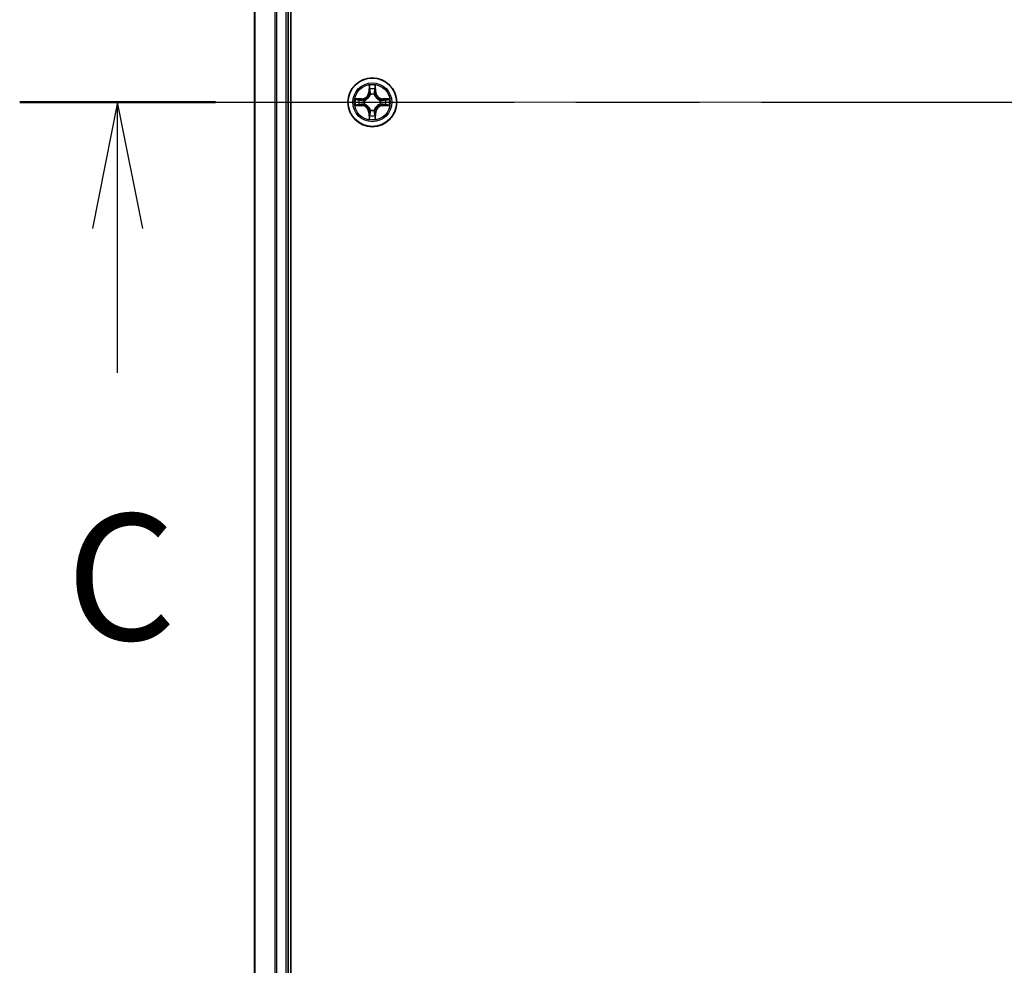
# Model space of a CAD drawing. Units: millimetres. Extents: x 36 to 9871, y 20 to 1706.
# Drawn here: x 1697 to 1814, y 1261 to 1374 of the extents above; entities that cross this region are included whole.
import ezdxf

# ---------------------------------------------------------------- set-up
doc = ezdxf.new("R2010")
doc.units = ezdxf.units.MM
doc.header["$LTSCALE"] = 2.5
doc.linetypes.add('CHAIN', pattern=[0.3543, 0.2362, -0.0295, 0.0591, -0.0295])
for name, color, linetype, lineweight in [('Centerline (ISO)', 131, 'Continuous', 18), ('Section Line (ISO)', 7, 'CHAIN', 25), ('Visible (ISO)', 7, 'Continuous', 35), ('Visible Narrow (ISO)', 7, 'Continuous', 25)]:
    doc.layers.add(name, color=color, linetype=linetype, lineweight=lineweight)
doc.styles.add('Note Text (TK)', font='MS PGothic.ttf')

# ---------------------------------------------------------------- blocks, each defined once
blk = doc.blocks.new('2dTransSection0')
at = {"layer": 'Section Line (ISO)', "linetype": 'CHAIN', "ltscale": 16.599001}
blk.add_line((126.752, 231.967), (207.086, 231.967), dxfattribs=at)
at = {"layer": 'Section Line (ISO)', "linetype": 'Continuous', "lineweight": 50}
blk.add_line((126.752, 231.967), (130.633, 231.967), dxfattribs=at)
at = {"layer": 'Section Line (ISO)', "linetype": 'Continuous'}
for p, q in [((128.692, 231.967), (128.192, 229.467)), ((128.692, 229.467), (128.692, 231.967)), ((129.192, 229.467), (128.692, 231.967)), ((128.692, 226.603), (128.692, 229.467))]:
    blk.add_line(p, q, dxfattribs=at)
at = {"layer": 'Section Line (ISO)', "insert": (127.674, 220.53), "char_height": 2.5, "attachment_point": 7, "style": 'Note Text (TK)'}
blk.add_mtext('C', dxfattribs=at)

msp = doc.modelspace()

# ---------------------------------------------------------------- linework, layer by layer
at = {"layer": 'Centerline (ISO)', "linetype": 'CHAIN', "ltscale": 23.990969}
msp.add_line((1710.2715, 1363.8004), (2165.5614, 1363.8004), dxfattribs=at)
at = {"layer": 'Visible (ISO)'}
for p, q in [((1729.502, 1168.8004), (1729.502, 1558.8004)), ((1725.202, 1553.8004), (1725.202, 1173.8004)), ((1729.202, 1173.8004), (1729.202, 1553.8004))]:
    msp.add_line(p, q, dxfattribs=at)
msp.add_circle((1739.202, 1363.8004), 2.9, dxfattribs=at)
at = {"layer": 'Visible Narrow (ISO)'}
for p, q in [((1725.2715, 1173.8004), (1725.2715, 1553.8004)), ((1727.612, 1553.8004), (1727.612, 1173.8004)), ((1727.8425, 1173.8004), (1727.8425, 1553.8004)), ((1728.902, 1553.8004), (1728.902, 1173.8004)), ((1738.8115, 1365.8231), (1738.7979, 1365.0436)), ((1738.8477, 1365.0427), (1738.8563, 1365.5328)), ((1739.5476, 1365.5328), (1739.5562, 1365.0427)), ((1739.606, 1365.0436), (1739.5924, 1365.8231)), ((1738.8477, 1365.0427), (1738.7979, 1365.0436)), ((1738.8477, 1365.0427), (1738.9203, 1365.0414)), ((1738.9608, 1364.7167), (1738.9554, 1364.7373)), ((1739.4485, 1364.7373), (1739.4431, 1364.7167)), ((1739.5562, 1365.0427), (1739.4836, 1365.0414)), ((1739.5562, 1365.0427), (1739.606, 1365.0436)), ((1737.9588, 1364.2044), (1737.1792, 1364.1908)), ((1737.1792, 1363.4099), (1737.9588, 1363.3963)), ((1737.4696, 1364.1461), (1737.9596, 1364.1546)), ((1737.9596, 1363.4461), (1737.4696, 1363.4547)), ((1737.9596, 1364.1546), (1737.9588, 1364.2044)), ((1737.9596, 1363.4461), (1737.9588, 1363.3963)), ((1737.9596, 1364.1546), (1737.9609, 1364.082)), ((1737.9596, 1363.4461), (1737.9609, 1363.5188)), ((1738.265, 1364.0469), (1738.2857, 1364.0415)), ((1738.2857, 1363.5593), (1738.265, 1363.5539)), ((1740.1182, 1364.0415), (1740.1389, 1364.0469)), ((1740.1389, 1363.5539), (1740.1182, 1363.5593)), ((1740.4443, 1364.1546), (1740.443, 1364.082)), ((1740.4443, 1363.4461), (1740.443, 1363.5188)), ((1740.4443, 1364.1546), (1740.4451, 1364.2044)), ((1740.4443, 1364.1546), (1740.9343, 1364.1461)), ((1740.9343, 1363.4547), (1740.4443, 1363.4461)), ((1740.4443, 1363.4461), (1740.4451, 1363.3963)), ((1741.2247, 1364.1908), (1740.4451, 1364.2044)), ((1740.4451, 1363.3963), (1741.2247, 1363.4099)), ((1738.8477, 1362.5581), (1738.7979, 1362.5572)), ((1738.7979, 1362.5572), (1738.8115, 1361.7777)), ((1738.8477, 1362.5581), (1738.9203, 1362.5593)), ((1738.8563, 1362.068), (1738.8477, 1362.5581)), ((1738.9554, 1362.8635), (1738.9608, 1362.8841)), ((1739.4431, 1362.8841), (1739.4485, 1362.8635)), ((1739.5562, 1362.5581), (1739.4836, 1362.5593)), ((1739.5562, 1362.5581), (1739.5476, 1362.068)), ((1739.5562, 1362.5581), (1739.606, 1362.5572)), ((1739.5924, 1361.7777), (1739.606, 1362.5572))]:
    msp.add_line(p, q, dxfattribs=at)
for radius in [2.8677, 2.3092, 2.1415]:
    msp.add_circle((1739.202, 1363.8004), radius, dxfattribs=at)
for centre, radius, start, end in [((1739.202, 1363.8004), 2.0601, 79.074582, 100.925418), ((1737.9438, 1365.0585), 0.8542, 271, 359), ((1737.9438, 1365.0585), 0.904, 271, 359), ((1739.202, 1363.8004), 1.6122, 79.692479, 100.307521), ((1739.202, 1363.8004), 0.9688, 75.258044, 104.741956), ((1739.202, 1363.8004), 0.9475, 75.258044, 104.741956), ((1740.4601, 1365.0585), 0.904, 181, 269), ((1740.4601, 1365.0585), 0.8542, 181, 269), ((1739.202, 1363.8004), 2.0601, 169.074582, 190.925418), ((1739.202, 1363.8004), 1.6122, 169.692479, 190.307521), ((1737.9438, 1362.5423), 0.8542, 1, 89), ((1737.9438, 1362.5423), 0.904, 1, 89), ((1739.202, 1363.8004), 0.9688, 165.258044, 194.741956), ((1739.202, 1363.8004), 0.9475, 165.258044, 194.741956), ((1740.4601, 1362.5423), 0.904, 91, 179), ((1740.4601, 1362.5423), 0.8542, 91, 179), ((1739.202, 1363.8004), 0.9475, 345.258044, 14.741956), ((1739.202, 1363.8004), 0.9688, 345.258044, 14.741956), ((1739.202, 1363.8004), 1.6122, 349.692479, 10.307521), ((1739.202, 1363.8004), 2.0601, 349.074582, 10.925418), ((1739.202, 1363.8004), 1.6122, 259.692479, 280.307521), ((1739.202, 1363.8004), 0.9688, 255.258044, 284.741956), ((1739.202, 1363.8004), 0.9475, 255.258044, 284.741956), ((1739.202, 1363.8004), 2.0601, 259.074582, 280.925418)]:
    msp.add_arc(centre, radius, start, end, dxfattribs=at)
for centre, major_axis, ratio, start_param, end_param in [((1738.9061, 1365.5319), (-0.05, -0.002), 0.54850665, 4.7835784, 6.17876057), ((1739.4978, 1365.5319), (0.05, -0.002), 0.54850665, 0.10442473, 1.4996069), ((1738.9215, 1365.3425), (-0.0494, -0.008), 0.89574018, 4.73044269, 6.08586581), ((1738.9668, 1364.694), (-0.0492, 0.0091), 0.87684642, 5.10328313, 6.10089396), ((1738.9668, 1364.694), (-0.0477, 0.0149), 0.41070123, 4.96449783, 6.18744952), ((1738.9701, 1365.0406), (-0.0494, -0.008), 0.89572054, 4.73483766, 6.08588361), ((1739.4338, 1365.0406), (0.0494, -0.008), 0.89572054, 0.1973017, 1.54834765), ((1739.4371, 1364.694), (0.0477, 0.0149), 0.41070123, 0.09573579, 1.31868747), ((1739.4371, 1364.694), (0.0492, 0.0091), 0.87684641, 0.18229136, 1.17990219), ((1739.4824, 1365.3425), (0.0494, -0.008), 0.89574018, 0.19731949, 1.55274262), ((1737.4704, 1364.0963), (0.002, 0.05), 0.54850665, 0.10442473, 1.4996069), ((1737.4704, 1363.5045), (0.002, -0.05), 0.54850665, 4.7835784, 6.17876057), ((1737.6599, 1364.0808), (0.008, 0.0494), 0.89574018, 0.19731949, 1.55274262), ((1737.6599, 1363.5199), (0.008, -0.0494), 0.89574018, 4.73044269, 6.08586581), ((1737.9618, 1364.0322), (0.008, 0.0494), 0.89572054, 0.1973017, 1.54834765), ((1737.9618, 1363.5686), (0.008, -0.0494), 0.89572054, 4.73483766, 6.08588361), ((1738.3084, 1364.0355), (-0.0091, 0.0492), 0.87684641, 0.18229136, 1.17990219), ((1738.3084, 1363.5653), (-0.0091, -0.0492), 0.87684642, 5.10328313, 6.10089396), ((1738.3084, 1364.0355), (-0.0149, 0.0477), 0.41070123, 0.09573579, 1.31868747), ((1738.3084, 1363.5653), (-0.0149, -0.0477), 0.41070123, 4.96449783, 6.18744952), ((1740.0955, 1364.0355), (0.0091, 0.0492), 0.87684642, 5.10328313, 6.10089396), ((1740.0955, 1364.0355), (0.0149, 0.0477), 0.41070123, 4.96449783, 6.18744952), ((1740.0955, 1363.5653), (0.0149, -0.0477), 0.41070123, 0.09573579, 1.31868747), ((1740.0955, 1363.5653), (0.0091, -0.0492), 0.87684641, 0.18229136, 1.17990219), ((1740.4421, 1364.0322), (-0.008, 0.0494), 0.89572054, 4.73483766, 6.08588361), ((1740.4421, 1363.5686), (-0.008, -0.0494), 0.89572054, 0.1973017, 1.54834765), ((1740.744, 1364.0808), (-0.008, 0.0494), 0.89574018, 4.73044269, 6.08586581), ((1740.744, 1363.5199), (-0.008, -0.0494), 0.89574018, 0.19731949, 1.55274262), ((1740.9335, 1364.0963), (-0.002, 0.05), 0.54850665, 4.7835784, 6.17876057), ((1740.9335, 1363.5045), (-0.002, -0.05), 0.54850665, 0.10442473, 1.4996069), ((1738.9061, 1362.0689), (-0.05, 0.002), 0.54850665, 0.10442473, 1.4996069), ((1738.9215, 1362.2583), (-0.0494, 0.008), 0.89574018, 0.19731949, 1.55274262), ((1738.9668, 1362.9068), (-0.0492, -0.0091), 0.87684641, 0.18229136, 1.17990219), ((1738.9668, 1362.9068), (-0.0477, -0.0149), 0.41070123, 0.09573579, 1.31868747), ((1738.9701, 1362.5602), (-0.0494, 0.008), 0.89572054, 0.1973017, 1.54834765), ((1739.4338, 1362.5602), (0.0494, 0.008), 0.89572054, 4.73483766, 6.08588361), ((1739.4371, 1362.9068), (0.0477, -0.0149), 0.41070123, 4.96449783, 6.18744952), ((1739.4371, 1362.9068), (0.0492, -0.0091), 0.87684642, 5.10328313, 6.10089396), ((1739.4824, 1362.2583), (0.0494, 0.008), 0.89574018, 4.73044269, 6.08586581), ((1739.4978, 1362.0689), (0.05, 0.002), 0.54850665, 4.7835784, 6.17876057)]:
    msp.add_ellipse(centre, major_axis=major_axis, ratio=ratio, start_param=start_param, end_param=end_param, dxfattribs=at)
for points, knots in [([(1738.9014, 1365.5591), (1738.901, 1365.5742), (1738.8989, 1365.5896), (1738.8904, 1365.6306), (1738.8823, 1365.6562), (1738.8642, 1365.7049), (1738.8545, 1365.7279), (1738.8337, 1365.7751), (1738.8226, 1365.7992), (1738.8115, 1365.8231)], [0, 0, 0, 0, 0.0059340385, 0.0059340385, 0.0154285, 0.0154285, 0.0237449879, 0.0237449879, 0.0323943032, 0.0323943032, 0.0323943032, 0.0323943032]), ([(1738.8115, 1365.8231), (1738.817, 1365.7968), (1738.8226, 1365.7703), (1738.833, 1365.7184), (1738.8378, 1365.693), (1738.8468, 1365.6395), (1738.8508, 1365.6113), (1738.855, 1365.5663), (1738.8561, 1365.5493), (1738.8563, 1365.5328)], [-0.0323943032, -0.0323943032, -0.0323943032, -0.0323943032, -0.0237449879, -0.0237449879, -0.0154285, -0.0154285, -0.0059340385, -0.0059340385, 0, 0, 0, 0]), ([(1738.8563, 1365.5328), (1738.8579, 1365.4924), (1738.86, 1365.4556), (1738.8652, 1365.3916), (1738.8683, 1365.3645), (1738.8717, 1365.3433)], [0, 0, 0, 0, 0.014491423, 0.014491423, 0.0289828459, 0.0289828459, 0.0289828459, 0.0289828459]), ([(1738.9135, 1365.3865), (1738.9104, 1365.4058), (1738.9079, 1365.4305), (1738.9038, 1365.4887), (1738.9023, 1365.5223), (1738.9014, 1365.5591)], [-0.0289828459, -0.0289828459, -0.0289828459, -0.0289828459, -0.014491423, -0.014491423, 0, 0, 0, 0]), ([(1739.5025, 1365.5591), (1739.5016, 1365.5226), (1739.5001, 1365.4892), (1739.4961, 1365.4308), (1739.4935, 1365.406), (1739.4904, 1365.3865)], [-0.0289828459, -0.0289828459, -0.0289828459, -0.0289828459, -0.0145850634, -0.0145850634, 0, 0, 0, 0]), ([(1739.5924, 1365.8231), (1739.5789, 1365.794), (1739.5653, 1365.7645), (1739.5367, 1365.698), (1739.5224, 1365.6613), (1739.507, 1365.6026), (1739.503, 1365.5804), (1739.5025, 1365.5591)], [-0.0003383294, -0.0003383294, -0.0003383294, -0.0003383294, 0.0102009359, 0.0102009359, 0.0236501899, 0.0236501899, 0.0320559737, 0.0320559737, 0.0320559737, 0.0320559737]), ([(1739.5322, 1365.3433), (1739.5356, 1365.3647), (1739.5387, 1365.392), (1739.5439, 1365.4561), (1739.546, 1365.4927), (1739.5476, 1365.5328)], [0, 0, 0, 0, 0.0145850634, 0.0145850634, 0.0289828459, 0.0289828459, 0.0289828459, 0.0289828459]), ([(1739.5476, 1365.5328), (1739.5479, 1365.5562), (1739.5499, 1365.5806), (1739.5575, 1365.645), (1739.5646, 1365.6854), (1739.5788, 1365.7586), (1739.5856, 1365.791), (1739.5924, 1365.8231)], [-0.0320559737, -0.0320559737, -0.0320559737, -0.0320559737, -0.0236501899, -0.0236501899, -0.0102009359, -0.0102009359, 0.0003383294, 0.0003383294, 0.0003383294, 0.0003383294]), ([(1738.2857, 1364.0415), (1738.3015, 1364.0467), (1738.3174, 1364.0522), (1738.4134, 1364.0888), (1738.4925, 1364.1304), (1738.6152, 1364.2183), (1738.6609, 1364.257), (1738.7031, 1364.2992), (1738.7454, 1364.3415), (1738.784, 1364.3872), (1738.8719, 1364.5098), (1738.9136, 1364.5889), (1738.9501, 1364.6849), (1738.9557, 1364.7008), (1738.9608, 1364.7167)], [-0.174866013, -0.174866013, -0.174866013, -0.174866013, -0.16940495, -0.16940495, -0.141674077, -0.141674077, -0.124342281, -0.124342281, -0.124342281, -0.107010485, -0.107010485, -0.079279611, -0.079279611, -0.073818549, -0.073818549, -0.073818549, -0.073818549]), ([(1738.9199, 1364.7107), (1738.9152, 1364.6956), (1738.9101, 1364.6805), (1738.8769, 1364.5893), (1738.839, 1364.5143), (1738.7589, 1364.3993), (1738.7235, 1364.3568), (1738.6845, 1364.3178), (1738.6455, 1364.2789), (1738.603, 1364.2435), (1738.488, 1364.1633), (1738.4131, 1364.1254), (1738.3218, 1364.0922), (1738.3068, 1364.0871), (1738.2916, 1364.0824)], [0.073818549, 0.073818549, 0.073818549, 0.073818549, 0.079279611, 0.079279611, 0.107010485, 0.107010485, 0.124342281, 0.124342281, 0.124342281, 0.141674077, 0.141674077, 0.16940495, 0.16940495, 0.174866013, 0.174866013, 0.174866013, 0.174866013]), ([(1738.8717, 1365.3433), (1738.8798, 1365.293), (1738.8879, 1365.2427), (1738.9041, 1365.1421), (1738.9122, 1365.0918), (1738.9203, 1365.0414)], [0, 0, 0, 0, 0.0343899271, 0.0343899271, 0.0687798542, 0.0687798542, 0.0687798542, 0.0687798542]), ([(1738.9619, 1365.0846), (1738.9538, 1365.1349), (1738.9458, 1365.1853), (1738.9296, 1365.2859), (1738.9216, 1365.3362), (1738.9135, 1365.3865)], [-0.0687798542, -0.0687798542, -0.0687798542, -0.0687798542, -0.0343899271, -0.0343899271, 0, 0, 0, 0]), ([(1738.9203, 1365.0414), (1738.932, 1364.9731), (1738.9366, 1364.9034), (1738.9314, 1364.7922), (1738.9272, 1364.7519), (1738.9199, 1364.7107)], [0, 0, 0, 0, 0.0491206273, 0.0491206273, 0.0764653604, 0.0764653604, 0.0764653604, 0.0764653604]), ([(1738.9554, 1364.7373), (1738.9642, 1364.7806), (1738.9697, 1364.8229), (1738.9773, 1364.9396), (1738.9734, 1365.0127), (1738.9619, 1365.0846)], [-0.0764653604, -0.0764653604, -0.0764653604, -0.0764653604, -0.0491206273, -0.0491206273, 0, 0, 0, 0]), ([(1739.442, 1365.0846), (1739.4305, 1365.0127), (1739.4266, 1364.9396), (1739.4342, 1364.8229), (1739.4397, 1364.7806), (1739.4485, 1364.7373)], [-0.0982412545, -0.0982412545, -0.0982412545, -0.0982412545, -0.0491206273, -0.0491206273, -0.0217758941, -0.0217758941, -0.0217758941, -0.0217758941]), ([(1739.4904, 1365.3865), (1739.4823, 1365.3362), (1739.4743, 1365.2859), (1739.4581, 1365.1853), (1739.4501, 1365.1349), (1739.442, 1365.0846)], [-0.0687798542, -0.0687798542, -0.0687798542, -0.0687798542, -0.0343899271, -0.0343899271, 0, 0, 0, 0]), ([(1739.4431, 1364.7167), (1739.4482, 1364.7008), (1739.4538, 1364.6849), (1739.4903, 1364.5889), (1739.532, 1364.5098), (1739.6199, 1364.3872), (1739.6585, 1364.3415), (1739.7008, 1364.2992), (1739.743, 1364.257), (1739.7887, 1364.2183), (1739.9114, 1364.1304), (1739.9905, 1364.0888), (1740.0865, 1364.0522), (1740.1024, 1364.0467), (1740.1182, 1364.0415)], [-0.174866013, -0.174866013, -0.174866013, -0.174866013, -0.16940495, -0.16940495, -0.141674077, -0.141674077, -0.124342281, -0.124342281, -0.124342281, -0.107010485, -0.107010485, -0.079279611, -0.079279611, -0.073818549, -0.073818549, -0.073818549, -0.073818549]), ([(1739.484, 1364.7107), (1739.4767, 1364.7519), (1739.4725, 1364.7922), (1739.4673, 1364.9034), (1739.4719, 1364.9731), (1739.4836, 1365.0414)], [0.0217758941, 0.0217758941, 0.0217758941, 0.0217758941, 0.0491206273, 0.0491206273, 0.0982412545, 0.0982412545, 0.0982412545, 0.0982412545]), ([(1739.4836, 1365.0414), (1739.4917, 1365.0918), (1739.4998, 1365.1421), (1739.516, 1365.2427), (1739.5241, 1365.293), (1739.5322, 1365.3433)], [0, 0, 0, 0, 0.0343899271, 0.0343899271, 0.0687798542, 0.0687798542, 0.0687798542, 0.0687798542]), ([(1740.1123, 1364.0824), (1740.0971, 1364.0871), (1740.0821, 1364.0922), (1739.9908, 1364.1254), (1739.9159, 1364.1633), (1739.8009, 1364.2435), (1739.7584, 1364.2789), (1739.7194, 1364.3178), (1739.6804, 1364.3568), (1739.645, 1364.3993), (1739.5649, 1364.5143), (1739.527, 1364.5893), (1739.4938, 1364.6805), (1739.4887, 1364.6956), (1739.484, 1364.7107)], [0.073818549, 0.073818549, 0.073818549, 0.073818549, 0.079279611, 0.079279611, 0.107010485, 0.107010485, 0.124342281, 0.124342281, 0.124342281, 0.141674077, 0.141674077, 0.16940495, 0.16940495, 0.174866013, 0.174866013, 0.174866013, 0.174866013]), ([(1737.4696, 1364.1461), (1737.4462, 1364.1463), (1737.4218, 1364.1483), (1737.3573, 1364.1559), (1737.3169, 1364.163), (1737.2437, 1364.1773), (1737.2113, 1364.1841), (1737.1792, 1364.1908)], [-0.0320559737, -0.0320559737, -0.0320559737, -0.0320559737, -0.0236501899, -0.0236501899, -0.0102009359, -0.0102009359, 0.0003383294, 0.0003383294, 0.0003383294, 0.0003383294]), ([(1737.1792, 1364.1908), (1737.2084, 1364.1774), (1737.2378, 1364.1637), (1737.3043, 1364.1351), (1737.3411, 1364.1208), (1737.3997, 1364.1054), (1737.4219, 1364.1015), (1737.4432, 1364.1009)], [-0.0003383294, -0.0003383294, -0.0003383294, -0.0003383294, 0.0102009359, 0.0102009359, 0.0236501899, 0.0236501899, 0.0320559737, 0.0320559737, 0.0320559737, 0.0320559737]), ([(1737.4432, 1363.4998), (1737.4282, 1363.4995), (1737.4127, 1363.4974), (1737.3717, 1363.4889), (1737.3461, 1363.4807), (1737.2974, 1363.4626), (1737.2744, 1363.4529), (1737.2272, 1363.4321), (1737.2031, 1363.421), (1737.1792, 1363.4099)], [0, 0, 0, 0, 0.0059340385, 0.0059340385, 0.0154285, 0.0154285, 0.0237449879, 0.0237449879, 0.0323943032, 0.0323943032, 0.0323943032, 0.0323943032]), ([(1737.1792, 1363.4099), (1737.2055, 1363.4155), (1737.2321, 1363.4211), (1737.284, 1363.4314), (1737.3093, 1363.4362), (1737.3629, 1363.4452), (1737.3911, 1363.4493), (1737.436, 1363.4535), (1737.453, 1363.4545), (1737.4696, 1363.4547)], [-0.0323943032, -0.0323943032, -0.0323943032, -0.0323943032, -0.0237449879, -0.0237449879, -0.0154285, -0.0154285, -0.0059340385, -0.0059340385, 0, 0, 0, 0]), ([(1737.4432, 1364.1009), (1737.4798, 1364.1), (1737.5132, 1364.0985), (1737.5715, 1364.0945), (1737.5964, 1364.0919), (1737.6158, 1364.0889)], [-0.0289828459, -0.0289828459, -0.0289828459, -0.0289828459, -0.0145850634, -0.0145850634, 0, 0, 0, 0]), ([(1737.6158, 1363.5119), (1737.5965, 1363.5089), (1737.5718, 1363.5063), (1737.5136, 1363.5022), (1737.48, 1363.5008), (1737.4432, 1363.4998)], [-0.0289828459, -0.0289828459, -0.0289828459, -0.0289828459, -0.014491423, -0.014491423, 0, 0, 0, 0]), ([(1737.659, 1364.1306), (1737.6377, 1364.1341), (1737.6103, 1364.1372), (1737.5463, 1364.1424), (1737.5097, 1364.1445), (1737.4696, 1364.1461)], [0, 0, 0, 0, 0.0145850634, 0.0145850634, 0.0289828459, 0.0289828459, 0.0289828459, 0.0289828459]), ([(1737.4696, 1363.4547), (1737.5099, 1363.4563), (1737.5468, 1363.4584), (1737.6107, 1363.4637), (1737.6378, 1363.4667), (1737.659, 1363.4701)], [0, 0, 0, 0, 0.014491423, 0.014491423, 0.0289828459, 0.0289828459, 0.0289828459, 0.0289828459]), ([(1737.6158, 1364.0889), (1737.6661, 1364.0808), (1737.7164, 1364.0727), (1737.8171, 1364.0566), (1737.8674, 1364.0485), (1737.9177, 1364.0404)], [-0.0687798542, -0.0687798542, -0.0687798542, -0.0687798542, -0.0343899271, -0.0343899271, 0, 0, 0, 0]), ([(1737.9177, 1363.5603), (1737.8674, 1363.5523), (1737.8171, 1363.5442), (1737.7164, 1363.5281), (1737.6661, 1363.52), (1737.6158, 1363.5119)], [-0.0687798542, -0.0687798542, -0.0687798542, -0.0687798542, -0.0343899271, -0.0343899271, 0, 0, 0, 0]), ([(1737.9609, 1364.082), (1737.9106, 1364.0901), (1737.8603, 1364.0982), (1737.7596, 1364.1144), (1737.7093, 1364.1225), (1737.659, 1364.1306)], [0, 0, 0, 0, 0.0343899271, 0.0343899271, 0.0687798542, 0.0687798542, 0.0687798542, 0.0687798542]), ([(1737.659, 1363.4701), (1737.7093, 1363.4782), (1737.7596, 1363.4863), (1737.8603, 1363.5026), (1737.9106, 1363.5107), (1737.9609, 1363.5188)], [0, 0, 0, 0, 0.0343899271, 0.0343899271, 0.0687798542, 0.0687798542, 0.0687798542, 0.0687798542]), ([(1737.9177, 1364.0404), (1737.9896, 1364.0289), (1738.0628, 1364.0251), (1738.1794, 1364.0327), (1738.2217, 1364.0381), (1738.265, 1364.0469)], [-0.0982412545, -0.0982412545, -0.0982412545, -0.0982412545, -0.0491206273, -0.0491206273, -0.0217758941, -0.0217758941, -0.0217758941, -0.0217758941]), ([(1738.265, 1363.5539), (1738.2217, 1363.5627), (1738.1794, 1363.5681), (1738.0628, 1363.5757), (1737.9896, 1363.5719), (1737.9177, 1363.5603)], [-0.0764653604, -0.0764653604, -0.0764653604, -0.0764653604, -0.0491206273, -0.0491206273, 0, 0, 0, 0]), ([(1738.2916, 1364.0824), (1738.2504, 1364.0752), (1738.2101, 1364.0709), (1738.099, 1364.0658), (1738.0293, 1364.0704), (1737.9609, 1364.082)], [0.0217758941, 0.0217758941, 0.0217758941, 0.0217758941, 0.0491206273, 0.0491206273, 0.0982412545, 0.0982412545, 0.0982412545, 0.0982412545]), ([(1737.9609, 1363.5188), (1738.0293, 1363.5304), (1738.099, 1363.535), (1738.2101, 1363.5299), (1738.2504, 1363.5256), (1738.2916, 1363.5183)], [0, 0, 0, 0, 0.0491206273, 0.0491206273, 0.0764653604, 0.0764653604, 0.0764653604, 0.0764653604]), ([(1738.9608, 1362.8841), (1738.9557, 1362.9), (1738.9501, 1362.9158), (1738.9136, 1363.0118), (1738.8719, 1363.091), (1738.784, 1363.2136), (1738.7454, 1363.2593), (1738.7031, 1363.3015), (1738.6609, 1363.3438), (1738.6152, 1363.3825), (1738.4925, 1363.4703), (1738.4134, 1363.512), (1738.3174, 1363.5485), (1738.3015, 1363.5541), (1738.2857, 1363.5593)], [-0.174866013, -0.174866013, -0.174866013, -0.174866013, -0.16940495, -0.16940495, -0.141674077, -0.141674077, -0.124342281, -0.124342281, -0.124342281, -0.107010485, -0.107010485, -0.079279611, -0.079279611, -0.073818549, -0.073818549, -0.073818549, -0.073818549]), ([(1738.2916, 1363.5183), (1738.3068, 1363.5136), (1738.3218, 1363.5086), (1738.4131, 1363.4754), (1738.488, 1363.4375), (1738.603, 1363.3573), (1738.6455, 1363.3219), (1738.6845, 1363.2829), (1738.7235, 1363.2439), (1738.7589, 1363.2014), (1738.839, 1363.0865), (1738.8769, 1363.0115), (1738.9101, 1362.9203), (1738.9152, 1362.9052), (1738.9199, 1362.8901)], [0.073818549, 0.073818549, 0.073818549, 0.073818549, 0.079279611, 0.079279611, 0.107010485, 0.107010485, 0.124342281, 0.124342281, 0.124342281, 0.141674077, 0.141674077, 0.16940495, 0.16940495, 0.174866013, 0.174866013, 0.174866013, 0.174866013]), ([(1740.1182, 1363.5593), (1740.1024, 1363.5541), (1740.0865, 1363.5485), (1739.9905, 1363.512), (1739.9114, 1363.4703), (1739.7887, 1363.3825), (1739.743, 1363.3438), (1739.7008, 1363.3015), (1739.6585, 1363.2593), (1739.6199, 1363.2136), (1739.532, 1363.091), (1739.4903, 1363.0118), (1739.4538, 1362.9158), (1739.4482, 1362.9), (1739.4431, 1362.8841)], [-0.174866013, -0.174866013, -0.174866013, -0.174866013, -0.16940495, -0.16940495, -0.141674077, -0.141674077, -0.124342281, -0.124342281, -0.124342281, -0.107010485, -0.107010485, -0.079279611, -0.079279611, -0.073818549, -0.073818549, -0.073818549, -0.073818549]), ([(1739.484, 1362.8901), (1739.4887, 1362.9052), (1739.4938, 1362.9203), (1739.527, 1363.0115), (1739.5649, 1363.0865), (1739.645, 1363.2014), (1739.6804, 1363.2439), (1739.7194, 1363.2829), (1739.7584, 1363.3219), (1739.8009, 1363.3573), (1739.9159, 1363.4375), (1739.9908, 1363.4754), (1740.0821, 1363.5086), (1740.0971, 1363.5136), (1740.1123, 1363.5183)], [0.073818549, 0.073818549, 0.073818549, 0.073818549, 0.079279611, 0.079279611, 0.107010485, 0.107010485, 0.124342281, 0.124342281, 0.124342281, 0.141674077, 0.141674077, 0.16940495, 0.16940495, 0.174866013, 0.174866013, 0.174866013, 0.174866013]), ([(1740.443, 1364.082), (1740.3746, 1364.0704), (1740.3049, 1364.0658), (1740.1938, 1364.0709), (1740.1535, 1364.0752), (1740.1123, 1364.0824)], [0, 0, 0, 0, 0.0491206273, 0.0491206273, 0.0764653604, 0.0764653604, 0.0764653604, 0.0764653604]), ([(1740.1123, 1363.5183), (1740.1535, 1363.5256), (1740.1938, 1363.5299), (1740.3049, 1363.535), (1740.3746, 1363.5304), (1740.443, 1363.5188)], [0.0217758941, 0.0217758941, 0.0217758941, 0.0217758941, 0.0491206273, 0.0491206273, 0.0982412545, 0.0982412545, 0.0982412545, 0.0982412545]), ([(1740.1389, 1364.0469), (1740.1822, 1364.0381), (1740.2245, 1364.0327), (1740.3411, 1364.0251), (1740.4143, 1364.0289), (1740.4862, 1364.0404)], [-0.0764653604, -0.0764653604, -0.0764653604, -0.0764653604, -0.0491206273, -0.0491206273, 0, 0, 0, 0]), ([(1740.4862, 1363.5603), (1740.4143, 1363.5719), (1740.3411, 1363.5757), (1740.2245, 1363.5681), (1740.1822, 1363.5627), (1740.1389, 1363.5539)], [-0.0982412545, -0.0982412545, -0.0982412545, -0.0982412545, -0.0491206273, -0.0491206273, -0.0217758941, -0.0217758941, -0.0217758941, -0.0217758941]), ([(1740.7449, 1364.1306), (1740.6946, 1364.1225), (1740.6443, 1364.1144), (1740.5436, 1364.0982), (1740.4933, 1364.0901), (1740.443, 1364.082)], [0, 0, 0, 0, 0.0343899271, 0.0343899271, 0.0687798542, 0.0687798542, 0.0687798542, 0.0687798542]), ([(1740.443, 1363.5188), (1740.4933, 1363.5107), (1740.5436, 1363.5026), (1740.6443, 1363.4863), (1740.6946, 1363.4782), (1740.7449, 1363.4701)], [0, 0, 0, 0, 0.0343899271, 0.0343899271, 0.0687798542, 0.0687798542, 0.0687798542, 0.0687798542]), ([(1740.4862, 1364.0404), (1740.5365, 1364.0485), (1740.5868, 1364.0566), (1740.6875, 1364.0727), (1740.7378, 1364.0808), (1740.7881, 1364.0889)], [-0.0687798542, -0.0687798542, -0.0687798542, -0.0687798542, -0.0343899271, -0.0343899271, 0, 0, 0, 0]), ([(1740.7881, 1363.5119), (1740.7378, 1363.52), (1740.6875, 1363.5281), (1740.5868, 1363.5442), (1740.5365, 1363.5523), (1740.4862, 1363.5603)], [-0.0687798542, -0.0687798542, -0.0687798542, -0.0687798542, -0.0343899271, -0.0343899271, 0, 0, 0, 0]), ([(1740.9343, 1364.1461), (1740.894, 1364.1445), (1740.8571, 1364.1423), (1740.7932, 1364.1371), (1740.7661, 1364.1341), (1740.7449, 1364.1306)], [0, 0, 0, 0, 0.014491423, 0.014491423, 0.0289828459, 0.0289828459, 0.0289828459, 0.0289828459]), ([(1740.7449, 1363.4701), (1740.7663, 1363.4667), (1740.7936, 1363.4636), (1740.8576, 1363.4584), (1740.8942, 1363.4563), (1740.9343, 1363.4547)], [0, 0, 0, 0, 0.0145850634, 0.0145850634, 0.0289828459, 0.0289828459, 0.0289828459, 0.0289828459]), ([(1740.7881, 1364.0889), (1740.8074, 1364.0919), (1740.8321, 1364.0945), (1740.8903, 1364.0985), (1740.9239, 1364.1), (1740.9607, 1364.1009)], [-0.0289828459, -0.0289828459, -0.0289828459, -0.0289828459, -0.014491423, -0.014491423, 0, 0, 0, 0]), ([(1740.9607, 1363.4998), (1740.9241, 1363.5008), (1740.8907, 1363.5022), (1740.8324, 1363.5063), (1740.8075, 1363.5088), (1740.7881, 1363.5119)], [-0.0289828459, -0.0289828459, -0.0289828459, -0.0289828459, -0.0145850634, -0.0145850634, 0, 0, 0, 0]), ([(1741.2247, 1364.1908), (1741.1984, 1364.1853), (1741.1718, 1364.1797), (1741.1199, 1364.1693), (1741.0946, 1364.1645), (1741.041, 1364.1555), (1741.0128, 1364.1515), (1740.9679, 1364.1473), (1740.9509, 1364.1463), (1740.9343, 1364.1461)], [-0.0323943032, -0.0323943032, -0.0323943032, -0.0323943032, -0.0237449879, -0.0237449879, -0.0154285, -0.0154285, -0.0059340385, -0.0059340385, 0, 0, 0, 0]), ([(1740.9343, 1363.4547), (1740.9577, 1363.4544), (1740.9821, 1363.4525), (1741.0466, 1363.4449), (1741.087, 1363.4378), (1741.1602, 1363.4235), (1741.1926, 1363.4167), (1741.2247, 1363.4099)], [-0.0320559737, -0.0320559737, -0.0320559737, -0.0320559737, -0.0236501899, -0.0236501899, -0.0102009359, -0.0102009359, 0.0003383294, 0.0003383294, 0.0003383294, 0.0003383294]), ([(1740.9607, 1364.1009), (1740.9757, 1364.1013), (1740.9912, 1364.1034), (1741.0322, 1364.1119), (1741.0578, 1364.1201), (1741.1065, 1364.1382), (1741.1295, 1364.1478), (1741.1767, 1364.1686), (1741.2008, 1364.1798), (1741.2247, 1364.1908)], [0, 0, 0, 0, 0.0059340385, 0.0059340385, 0.0154285, 0.0154285, 0.0237449879, 0.0237449879, 0.0323943032, 0.0323943032, 0.0323943032, 0.0323943032]), ([(1741.2247, 1363.4099), (1741.1955, 1363.4234), (1741.1661, 1363.437), (1741.0996, 1363.4656), (1741.0628, 1363.4799), (1741.0042, 1363.4953), (1740.982, 1363.4993), (1740.9607, 1363.4998)], [-0.0003383294, -0.0003383294, -0.0003383294, -0.0003383294, 0.0102009359, 0.0102009359, 0.0236501899, 0.0236501899, 0.0320559737, 0.0320559737, 0.0320559737, 0.0320559737]), ([(1738.8563, 1362.068), (1738.856, 1362.0446), (1738.854, 1362.0202), (1738.8464, 1361.9558), (1738.8393, 1361.9154), (1738.8251, 1361.8421), (1738.8183, 1361.8097), (1738.8115, 1361.7777)], [-0.0320559737, -0.0320559737, -0.0320559737, -0.0320559737, -0.0236501899, -0.0236501899, -0.0102009359, -0.0102009359, 0.0003383294, 0.0003383294, 0.0003383294, 0.0003383294]), ([(1738.8115, 1361.7777), (1738.825, 1361.8068), (1738.8386, 1361.8362), (1738.8672, 1361.9028), (1738.8815, 1361.9395), (1738.8969, 1361.9981), (1738.9009, 1362.0203), (1738.9014, 1362.0417)], [-0.0003383294, -0.0003383294, -0.0003383294, -0.0003383294, 0.0102009359, 0.0102009359, 0.0236501899, 0.0236501899, 0.0320559737, 0.0320559737, 0.0320559737, 0.0320559737]), ([(1738.8717, 1362.2574), (1738.8683, 1362.2361), (1738.8652, 1362.2088), (1738.86, 1362.1447), (1738.8579, 1362.1081), (1738.8563, 1362.068)], [0, 0, 0, 0, 0.0145850634, 0.0145850634, 0.0289828459, 0.0289828459, 0.0289828459, 0.0289828459]), ([(1738.9203, 1362.5593), (1738.9122, 1362.509), (1738.9041, 1362.4587), (1738.8879, 1362.3581), (1738.8798, 1362.3077), (1738.8717, 1362.2574)], [0, 0, 0, 0, 0.0343899271, 0.0343899271, 0.0687798542, 0.0687798542, 0.0687798542, 0.0687798542]), ([(1738.9014, 1362.0417), (1738.9023, 1362.0782), (1738.9038, 1362.1116), (1738.9078, 1362.17), (1738.9104, 1362.1948), (1738.9135, 1362.2142)], [-0.0289828459, -0.0289828459, -0.0289828459, -0.0289828459, -0.0145850634, -0.0145850634, 0, 0, 0, 0]), ([(1738.9135, 1362.2142), (1738.9216, 1362.2645), (1738.9296, 1362.3149), (1738.9458, 1362.4155), (1738.9538, 1362.4658), (1738.9619, 1362.5162)], [-0.0687798542, -0.0687798542, -0.0687798542, -0.0687798542, -0.0343899271, -0.0343899271, 0, 0, 0, 0]), ([(1738.9199, 1362.8901), (1738.9272, 1362.8489), (1738.9314, 1362.8086), (1738.9366, 1362.6974), (1738.932, 1362.6277), (1738.9203, 1362.5593)], [0.0217758941, 0.0217758941, 0.0217758941, 0.0217758941, 0.0491206273, 0.0491206273, 0.0982412545, 0.0982412545, 0.0982412545, 0.0982412545]), ([(1738.9619, 1362.5162), (1738.9734, 1362.5881), (1738.9773, 1362.6612), (1738.9697, 1362.7779), (1738.9642, 1362.8202), (1738.9554, 1362.8635)], [-0.0982412545, -0.0982412545, -0.0982412545, -0.0982412545, -0.0491206273, -0.0491206273, -0.0217758941, -0.0217758941, -0.0217758941, -0.0217758941]), ([(1739.4485, 1362.8635), (1739.4397, 1362.8202), (1739.4342, 1362.7779), (1739.4266, 1362.6612), (1739.4305, 1362.5881), (1739.442, 1362.5162)], [-0.0764653604, -0.0764653604, -0.0764653604, -0.0764653604, -0.0491206273, -0.0491206273, 0, 0, 0, 0]), ([(1739.442, 1362.5162), (1739.4501, 1362.4658), (1739.4581, 1362.4155), (1739.4743, 1362.3149), (1739.4823, 1362.2645), (1739.4904, 1362.2142)], [-0.0687798542, -0.0687798542, -0.0687798542, -0.0687798542, -0.0343899271, -0.0343899271, 0, 0, 0, 0]), ([(1739.4836, 1362.5593), (1739.4719, 1362.6277), (1739.4673, 1362.6974), (1739.4725, 1362.8086), (1739.4767, 1362.8489), (1739.484, 1362.8901)], [0, 0, 0, 0, 0.0491206273, 0.0491206273, 0.0764653604, 0.0764653604, 0.0764653604, 0.0764653604]), ([(1739.5322, 1362.2574), (1739.5241, 1362.3077), (1739.516, 1362.3581), (1739.4998, 1362.4587), (1739.4917, 1362.509), (1739.4836, 1362.5593)], [0, 0, 0, 0, 0.0343899271, 0.0343899271, 0.0687798542, 0.0687798542, 0.0687798542, 0.0687798542]), ([(1739.4904, 1362.2142), (1739.4935, 1362.1949), (1739.496, 1362.1703), (1739.5001, 1362.112), (1739.5016, 1362.0785), (1739.5025, 1362.0417)], [-0.0289828459, -0.0289828459, -0.0289828459, -0.0289828459, -0.014491423, -0.014491423, 0, 0, 0, 0]), ([(1739.5025, 1362.0417), (1739.5029, 1362.0266), (1739.505, 1362.0111), (1739.5135, 1361.9702), (1739.5216, 1361.9446), (1739.5397, 1361.8959), (1739.5494, 1361.8728), (1739.5702, 1361.8257), (1739.5813, 1361.8016), (1739.5924, 1361.7777)], [0, 0, 0, 0, 0.0059340385, 0.0059340385, 0.0154285, 0.0154285, 0.0237449879, 0.0237449879, 0.0323943032, 0.0323943032, 0.0323943032, 0.0323943032]), ([(1739.5476, 1362.068), (1739.546, 1362.1084), (1739.5439, 1362.1452), (1739.5387, 1362.2091), (1739.5356, 1362.2362), (1739.5322, 1362.2574)], [0, 0, 0, 0, 0.014491423, 0.014491423, 0.0289828459, 0.0289828459, 0.0289828459, 0.0289828459]), ([(1739.5924, 1361.7777), (1739.5869, 1361.804), (1739.5813, 1361.8305), (1739.5709, 1361.8824), (1739.5661, 1361.9078), (1739.5571, 1361.9613), (1739.5531, 1361.9895), (1739.5489, 1362.0345), (1739.5478, 1362.0515), (1739.5476, 1362.068)], [-0.0323943032, -0.0323943032, -0.0323943032, -0.0323943032, -0.0237449879, -0.0237449879, -0.0154285, -0.0154285, -0.0059340385, -0.0059340385, 0, 0, 0, 0])]:
    msp.add_open_spline(points, degree=3, knots=knots, dxfattribs=at)

# ---------------------------------------------------------------- block references
at = {"layer": 'Section Line (ISO)', "xscale": 6, "yscale": 6, "zscale": 6}
msp.add_blockref('2dTransSection0', (936.75, -28), dxfattribs=at)

doc.saveas('drawing.dxf')
